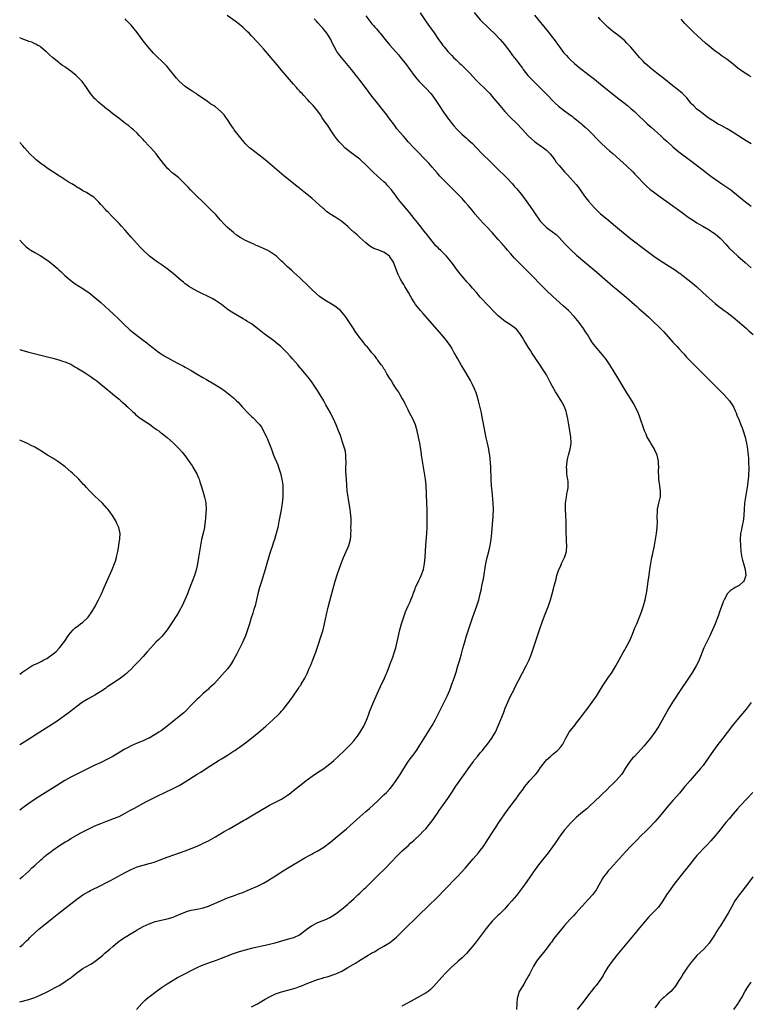
# Model space of a CAD drawing. Units: inches. Extents: x 2613000 to 2616000, y 1473000 to 1476000.
# Drawn here: x 2613000 to 2613242, y 1475073 to 1475400 of the extents above; entities that cross this region are included whole.
import ezdxf

# ---------------------------------------------------------------- set-up
doc = ezdxf.new("R2010")
doc.units = ezdxf.units.IN
doc.header["$MEASUREMENT"] = 0
doc.layers.add('LD26131473_10ft', color=80, linetype='Continuous')

msp = doc.modelspace()

# ---------------------------------------------------------------- linework, layer by layer
at = {"layer": 'LD26131473_10ft'}
for points, elevation in [([(2613151, 1475401.89), (2613153, 1475399.48), (2613153.44, 1475399), (2613155.52, 1475397), (2613156.3, 1475396.3), (2613157.63, 1475395), (2613159.57, 1475393), (2613161, 1475391.34), (2613161.28, 1475391), (2613162.79, 1475389), (2613163.69, 1475387.69), (2613164.29, 1475387), (2613165, 1475386.11), (2613165.79, 1475385), (2613167, 1475383.41), (2613167.27, 1475383), (2613168.86, 1475381), (2613170.75, 1475379), (2613172.78, 1475377), (2613173.88, 1475375.88), (2613174.79, 1475375), (2613177.83, 1475371.83), (2613179, 1475370.82), (2613181, 1475369.26), (2613183, 1475367.81), (2613183.48, 1475367.48), (2613184.12, 1475367), (2613185, 1475366.32), (2613186.62, 1475365), (2613187, 1475364.67), (2613187.86, 1475363.86), (2613189, 1475362.83), (2613193, 1475358.78), (2613194.93, 1475356.93), (2613195.97, 1475355.97), (2613197, 1475355.08), (2613199.34, 1475353), (2613201.57, 1475351), (2613203.65, 1475349), (2613204.3, 1475348.3), (2613205.55, 1475347), (2613207, 1475345.45), (2613207.45, 1475345), (2613208.25, 1475344.25), (2613209.32, 1475343.32), (2613211, 1475342.01), (2613212.76, 1475340.76), (2613215, 1475339.21), (2613217, 1475337.74), (2613219.7, 1475335.7), (2613222.02, 1475334.02), (2613223, 1475333.38), (2613224.46, 1475332.46), (2613225, 1475332.13), (2613225.69, 1475331.69), (2613226.94, 1475331), (2613229, 1475329.74), (2613229.44, 1475329.44), (2613230.15, 1475329), (2613231, 1475328.4), (2613232.7, 1475327), (2613233, 1475326.71), (2613234.62, 1475325), (2613235.74, 1475323.74), (2613237, 1475322.46), (2613238.58, 1475321), (2613241, 1475318.88), (2613243, 1475317.18)], 11010), ([(2613000, 1475073.52), (2613003, 1475074.29), (2613005, 1475074.94), (2613007, 1475075.81), (2613009.37, 1475077), (2613011.75, 1475078.25), (2613013.12, 1475079), (2613015, 1475080.17), (2613016.26, 1475081), (2613016.69, 1475081.31), (2613017.8, 1475082.2), (2613019, 1475083.14), (2613021, 1475084.56), (2613021.72, 1475085), (2613023.81, 1475086.19), (2613025.12, 1475087), (2613027, 1475088.45), (2613027.63, 1475089), (2613028.34, 1475089.66), (2613029, 1475090.18), (2613029.91, 1475091), (2613031, 1475091.9), (2613032.66, 1475093.34), (2613033.81, 1475094.19), (2613035, 1475095.04), (2613037, 1475096.24), (2613038.35, 1475097), (2613039, 1475097.38), (2613041, 1475098.48), (2613043, 1475099.41), (2613045, 1475100.14), (2613046.52, 1475100.52), (2613047, 1475100.66), (2613048.5, 1475101), (2613049, 1475101.1), (2613051, 1475101.68), (2613051.95, 1475102.05), (2613053, 1475102.5), (2613055, 1475103.32), (2613055.47, 1475103.47), (2613057, 1475103.9), (2613059, 1475104.27), (2613061, 1475104.72), (2613062.68, 1475105.32), (2613063, 1475105.43), (2613067, 1475107.21), (2613069, 1475108.01), (2613071, 1475108.74), (2613072.68, 1475109.32), (2613074.15, 1475109.85), (2613075.57, 1475110.43), (2613076.92, 1475111), (2613079, 1475111.96), (2613081, 1475112.96), (2613082.31, 1475113.69), (2613083.56, 1475114.44), (2613085, 1475115.34), (2613087.58, 1475117), (2613089, 1475117.89), (2613094.71, 1475121.29), (2613095.98, 1475122.02), (2613097, 1475122.57), (2613097.72, 1475123), (2613099, 1475123.68), (2613101, 1475124.9), (2613103.36, 1475126.64), (2613106.12, 1475129), (2613108.54, 1475131), (2613110.86, 1475133), (2613111.97, 1475134.03), (2613113.02, 1475134.98), (2613115, 1475136.7), (2613116.26, 1475137.74), (2613117.67, 1475139), (2613119, 1475140.26), (2613119.74, 1475141), (2613121, 1475142.2), (2613121.81, 1475143), (2613123, 1475144.25), (2613123.64, 1475145), (2613125.08, 1475147), (2613126.36, 1475149), (2613127.6, 1475151), (2613128.94, 1475153.06), (2613129.77, 1475154.23), (2613131, 1475155.89), (2613131.79, 1475157), (2613133.12, 1475159), (2613135.39, 1475162.61), (2613137, 1475165.27), (2613137.98, 1475167), (2613139.02, 1475169), (2613139.66, 1475170.34), (2613141.96, 1475175), (2613142.84, 1475177), (2613143.61, 1475179), (2613144.32, 1475181), (2613144.97, 1475183), (2613145.59, 1475185), (2613146.18, 1475187), (2613146.73, 1475189), (2613147.21, 1475190.79), (2613147.83, 1475193), (2613148.42, 1475195), (2613149.04, 1475197), (2613149.74, 1475199), (2613150.47, 1475201), (2613151.84, 1475205), (2613152.48, 1475207), (2613153.02, 1475209), (2613153.39, 1475210.61), (2613153.56, 1475211.56), (2613154.05, 1475213.95), (2613154.88, 1475219), (2613155.3, 1475221), (2613155.8, 1475223), (2613156.03, 1475224.03), (2613156.26, 1475225), (2613156.37, 1475225.63), (2613156.57, 1475227), (2613156.8, 1475229.2), (2613157.25, 1475234.75), (2613157.35, 1475237), (2613157.28, 1475239), (2613156.91, 1475243), (2613156.77, 1475244.77), (2613156.64, 1475247), (2613156.58, 1475248.58), (2613156.52, 1475249.48), (2613156.48, 1475251), (2613156.41, 1475252.41), (2613156.25, 1475253.75), (2613156.13, 1475255), (2613155.99, 1475255.99), (2613155.81, 1475257), (2613155.4, 1475259), (2613155, 1475260.71), (2613154.25, 1475264.25), (2613153.64, 1475267.64), (2613153.36, 1475269), (2613152.44, 1475273), (2613151.89, 1475275), (2613151.66, 1475275.66), (2613151.14, 1475277), (2613150.46, 1475278.46), (2613149.77, 1475279.77), (2613147.89, 1475283), (2613147.53, 1475283.53), (2613146.78, 1475284.78), (2613146.26, 1475285.74), (2613145.5, 1475287), (2613145.3, 1475287.3), (2613145, 1475287.87), (2613144.56, 1475288.56), (2613144.36, 1475289), (2613143.52, 1475290.48), (2613143, 1475291.34), (2613141.83, 1475293), (2613141.47, 1475293.47), (2613140.17, 1475295), (2613133.99, 1475301.99), (2613133.13, 1475303), (2613132.16, 1475304.16), (2613131.53, 1475305), (2613131, 1475305.79), (2613130.23, 1475307), (2613129.78, 1475307.78), (2613129.11, 1475309), (2613127.97, 1475311), (2613127.59, 1475311.59), (2613127, 1475312.6), (2613126.85, 1475312.85), (2613126.55, 1475313.45), (2613125.73, 1475315), (2613125.5, 1475315.5), (2613125, 1475316.91), (2613124.13, 1475319), (2613123.71, 1475319.71), (2613123, 1475320.85), (2613122.93, 1475320.93), (2613122.87, 1475321), (2613121, 1475322.36), (2613119, 1475323.13), (2613117.6, 1475323.6), (2613116.34, 1475324.34), (2613115, 1475325.45), (2613113, 1475327.26), (2613112.06, 1475328.06), (2613111, 1475329.04), (2613109.95, 1475329.95), (2613109, 1475330.86), (2613107, 1475332.55), (2613105, 1475333.88), (2613103.05, 1475335.05), (2613101.9, 1475335.9), (2613101, 1475336.71), (2613100.7, 1475337), (2613098.51, 1475339), (2613097, 1475340.28), (2613095, 1475341.94), (2613093.31, 1475343.31), (2613093, 1475343.57), (2613092.19, 1475344.19), (2613091, 1475345.16), (2613087.75, 1475347.75), (2613082.37, 1475352.37), (2613081, 1475353.47), (2613076.72, 1475356.72), (2613076.39, 1475357), (2613075, 1475358.35), (2613074.42, 1475359), (2613073, 1475360.73), (2613071.26, 1475363), (2613071, 1475363.37), (2613069.88, 1475365), (2613069, 1475366.4), (2613068.6, 1475367), (2613067.9, 1475367.9), (2613066.98, 1475368.98), (2613065, 1475370.56), (2613064.36, 1475371), (2613063.52, 1475371.52), (2613063, 1475371.9), (2613062.34, 1475372.34), (2613059, 1475374.73), (2613058.6, 1475375), (2613057.61, 1475375.61), (2613057, 1475375.97), (2613056.37, 1475376.37), (2613055, 1475377.32), (2613053.04, 1475379.04), (2613052.06, 1475380.06), (2613049.76, 1475383), (2613049, 1475383.95), (2613047.99, 1475385), (2613045, 1475387.85), (2613044.44, 1475388.45), (2613043, 1475390.04), (2613041, 1475392.5), (2613039, 1475395.23), (2613037, 1475397.7), (2613035.37, 1475399.37), (2613035, 1475399.78)], 11060), ([(2613038.8, 1475071), (2613040.58, 1475073), (2613040.79, 1475073.21), (2613041.81, 1475074.19), (2613042.72, 1475075), (2613043, 1475075.22), (2613045.38, 1475077), (2613047, 1475078.15), (2613049, 1475079.5), (2613051, 1475080.72), (2613052.45, 1475081.55), (2613053.74, 1475082.26), (2613055.04, 1475082.96), (2613057, 1475083.97), (2613059, 1475084.92), (2613060.44, 1475085.56), (2613063.35, 1475086.65), (2613064.37, 1475087), (2613065.36, 1475087.36), (2613067, 1475088.01), (2613069, 1475088.83), (2613071, 1475089.61), (2613073, 1475090.25), (2613075, 1475090.79), (2613077.4, 1475091.4), (2613079, 1475091.78), (2613080.05, 1475092.05), (2613081, 1475092.22), (2613082.6, 1475092.6), (2613083, 1475092.65), (2613084.88, 1475093.12), (2613089, 1475094.27), (2613091.09, 1475094.91), (2613093, 1475095.8), (2613095, 1475097.28), (2613095.93, 1475098.07), (2613097.13, 1475098.87), (2613099, 1475099.83), (2613101.96, 1475101), (2613103, 1475101.49), (2613103.97, 1475102.03), (2613105.17, 1475102.83), (2613107, 1475104.3), (2613109, 1475105.97), (2613109.54, 1475106.46), (2613111, 1475107.72), (2613112.34, 1475109), (2613113, 1475109.6), (2613114.45, 1475111), (2613115, 1475111.51), (2613116.51, 1475113), (2613117.78, 1475114.22), (2613118.54, 1475115), (2613121.82, 1475118.18), (2613123, 1475119.39), (2613125.73, 1475122.27), (2613127, 1475123.54), (2613128.58, 1475125), (2613129, 1475125.36), (2613129.85, 1475126.15), (2613131, 1475127.15), (2613133, 1475129.04), (2613133.97, 1475130.03), (2613134.97, 1475131), (2613136.59, 1475133), (2613137, 1475133.6), (2613137.59, 1475134.41), (2613139, 1475136.52), (2613139.34, 1475137), (2613140.07, 1475137.93), (2613140.81, 1475139), (2613142.26, 1475141), (2613143.34, 1475142.66), (2613143.55, 1475143), (2613144.9, 1475145.1), (2613148.26, 1475149.74), (2613149, 1475150.84), (2613150.71, 1475153.29), (2613151, 1475153.69), (2613152.03, 1475155), (2613153, 1475156.19), (2613153.73, 1475157), (2613154.31, 1475157.69), (2613155.39, 1475159), (2613156.83, 1475161), (2613157.65, 1475162.35), (2613158.02, 1475163), (2613159, 1475165.12), (2613160.68, 1475169.32), (2613161.3, 1475171), (2613162.13, 1475173), (2613163.05, 1475174.95), (2613164.11, 1475177), (2613164.4, 1475177.6), (2613168.26, 1475185), (2613169.21, 1475187), (2613170.03, 1475189), (2613170.72, 1475191), (2613171.98, 1475195), (2613172.64, 1475197), (2613173.58, 1475199.58), (2613174.38, 1475201.62), (2613175, 1475203.35), (2613175.62, 1475205), (2613176.32, 1475207), (2613176.92, 1475209), (2613177.36, 1475210.64), (2613177.59, 1475211.59), (2613177.95, 1475213), (2613178.2, 1475213.8), (2613178.46, 1475215), (2613179.06, 1475217), (2613179.73, 1475218.27), (2613179.99, 1475219), (2613180.95, 1475221), (2613181.61, 1475223), (2613181.79, 1475225), (2613181.7, 1475226.3), (2613181.66, 1475227.66), (2613181.55, 1475229), (2613181.53, 1475231), (2613181.54, 1475233), (2613181.45, 1475235), (2613181.32, 1475237), (2613181.33, 1475239), (2613181.62, 1475241), (2613181.81, 1475242.19), (2613182.03, 1475243), (2613182.19, 1475244.19), (2613182.23, 1475245), (2613182.15, 1475246.15), (2613182.08, 1475247), (2613181.92, 1475247.92), (2613181.81, 1475249), (2613181.78, 1475250.22), (2613181.7, 1475251), (2613181.75, 1475251.75), (2613181.86, 1475253), (2613182.13, 1475254.13), (2613182.31, 1475255), (2613182.9, 1475257), (2613183.19, 1475258.81), (2613183.21, 1475259), (2613183.19, 1475259.19), (2613183.09, 1475261), (2613182.53, 1475264.53), (2613182.47, 1475265), (2613182.12, 1475267), (2613181.65, 1475269), (2613181.49, 1475269.49), (2613180.94, 1475271), (2613180.28, 1475272.28), (2613179.89, 1475273), (2613178.66, 1475275), (2613178, 1475276), (2613177, 1475277.72), (2613176.31, 1475279), (2613175.87, 1475279.87), (2613175.33, 1475281), (2613175, 1475281.59), (2613174.16, 1475283), (2613173.67, 1475283.67), (2613172.85, 1475284.85), (2613171.43, 1475287), (2613171, 1475287.67), (2613170.18, 1475289), (2613169.69, 1475289.69), (2613168.86, 1475291), (2613168.11, 1475292.11), (2613167.62, 1475293), (2613167, 1475294.08), (2613166.41, 1475295), (2613165.8, 1475295.8), (2613165, 1475296.79), (2613164.76, 1475297), (2613163, 1475298.26), (2613161.87, 1475299), (2613161.33, 1475299.33), (2613160.2, 1475300.2), (2613159, 1475301.24), (2613157.23, 1475303), (2613156.13, 1475304.13), (2613155.27, 1475305), (2613153.42, 1475307), (2613153, 1475307.47), (2613151.72, 1475309), (2613150.46, 1475310.46), (2613149.52, 1475311.52), (2613148.56, 1475312.56), (2613147, 1475314.35), (2613145.82, 1475315.82), (2613143.44, 1475319), (2613142.34, 1475320.34), (2613141.77, 1475321), (2613141, 1475321.84), (2613139.77, 1475323), (2613139.38, 1475323.38), (2613139, 1475323.8), (2613138.39, 1475324.39), (2613137.85, 1475325), (2613137, 1475326.03), (2613136.25, 1475327), (2613135, 1475328.57), (2613134.82, 1475328.82), (2613132.16, 1475332.16), (2613131, 1475333.56), (2613129.48, 1475335.48), (2613127, 1475338.47), (2613125.87, 1475339.87), (2613125.03, 1475341), (2613123.49, 1475343), (2613122.34, 1475344.34), (2613121.71, 1475345), (2613121, 1475345.69), (2613119, 1475347.5), (2613117.31, 1475349), (2613115.31, 1475351), (2613115, 1475351.33), (2613113.22, 1475353), (2613113, 1475353.19), (2613109.67, 1475355.67), (2613109, 1475356.18), (2613108.06, 1475357), (2613107, 1475358.05), (2613106.1, 1475359), (2613105.61, 1475359.61), (2613104.58, 1475361), (2613103.3, 1475363), (2613102.35, 1475364.35), (2613101.92, 1475365), (2613101.53, 1475365.53), (2613100.5, 1475367), (2613099.89, 1475367.89), (2613099, 1475369.13), (2613097.45, 1475371), (2613097, 1475371.5), (2613096.27, 1475372.27), (2613095.65, 1475373), (2613094.34, 1475374.34), (2613093.79, 1475375), (2613093.4, 1475375.4), (2613093, 1475375.87), (2613092.45, 1475376.45), (2613092, 1475377), (2613091, 1475378.16), (2613089.66, 1475379.66), (2613087, 1475382.79), (2613085.96, 1475383.96), (2613085, 1475385.18), (2613083.43, 1475387), (2613083, 1475387.54), (2613082.31, 1475388.31), (2613081, 1475389.87), (2613079, 1475392.07), (2613077, 1475394.2), (2613076.22, 1475395), (2613075.61, 1475395.61), (2613074.58, 1475396.58), (2613074.11, 1475397), (2613073, 1475397.91), (2613071.57, 1475399), (2613068.93, 1475400.93)], 11050), ([(2613077, 1475071.82), (2613079, 1475072.83), (2613081.6, 1475074.4), (2613083, 1475075.22), (2613085, 1475076.15), (2613087, 1475076.88), (2613087.42, 1475077), (2613090.28, 1475077.72), (2613091.81, 1475078.19), (2613093, 1475078.62), (2613093.93, 1475079), (2613095, 1475079.39), (2613095.68, 1475079.68), (2613098.98, 1475080.98), (2613100.59, 1475081.41), (2613101, 1475081.61), (2613102.14, 1475081.86), (2613105, 1475082.83), (2613107, 1475083.75), (2613109, 1475084.87), (2613111.6, 1475086.4), (2613112.5, 1475087), (2613115.76, 1475089), (2613116.55, 1475089.45), (2613117, 1475089.74), (2613117.83, 1475090.17), (2613119, 1475090.88), (2613121, 1475092.01), (2613122.64, 1475093), (2613122.85, 1475093.15), (2613124, 1475094), (2613125.13, 1475095), (2613127, 1475096.8), (2613133, 1475102.69), (2613135.4, 1475105), (2613139, 1475108.54), (2613141, 1475110.54), (2613145.31, 1475115), (2613147, 1475116.79), (2613148.05, 1475117.95), (2613150.68, 1475121), (2613152.38, 1475123), (2613153, 1475123.77), (2613153.94, 1475125), (2613154.39, 1475125.6), (2613155, 1475126.5), (2613156.75, 1475129.25), (2613157.83, 1475131), (2613159.14, 1475133), (2613161.99, 1475137), (2613162.4, 1475137.6), (2613163.25, 1475138.75), (2613164.77, 1475140.77), (2613166.42, 1475143), (2613167, 1475143.83), (2613167.8, 1475145), (2613168.38, 1475145.62), (2613169, 1475146.44), (2613169.26, 1475146.74), (2613169.44, 1475147), (2613171, 1475148.62), (2613171.31, 1475149), (2613172.14, 1475149.86), (2613173, 1475151.27), (2613174.36, 1475153), (2613175, 1475153.84), (2613176.3, 1475155), (2613177, 1475155.65), (2613178.7, 1475157), (2613178.85, 1475157.14), (2613179.8, 1475158.2), (2613180.38, 1475159), (2613181, 1475160.14), (2613181.44, 1475161), (2613181.98, 1475162.02), (2613182.59, 1475163), (2613183, 1475163.57), (2613184.48, 1475165.52), (2613185, 1475166.13), (2613187, 1475168.64), (2613187.99, 1475170.01), (2613188.74, 1475171), (2613190.2, 1475173), (2613191.57, 1475175), (2613193.65, 1475178.35), (2613195.42, 1475181), (2613196.79, 1475183), (2613198.02, 1475185), (2613199.16, 1475187), (2613200.52, 1475189.48), (2613201, 1475190.31), (2613201.38, 1475191), (2613202.44, 1475193), (2613203, 1475194.23), (2613203.57, 1475195.57), (2613204.38, 1475197.62), (2613205.01, 1475199), (2613205.84, 1475201), (2613206.61, 1475203), (2613207.27, 1475205), (2613207.78, 1475207), (2613208.29, 1475209.71), (2613208.81, 1475213), (2613209.1, 1475215.1), (2613209.34, 1475217), (2613209.65, 1475219), (2613210.05, 1475221), (2613210.22, 1475221.78), (2613210.86, 1475225), (2613211.25, 1475227), (2613211.6, 1475229), (2613211.82, 1475231), (2613211.87, 1475233), (2613211.82, 1475234.18), (2613211.81, 1475235), (2613211.87, 1475235.87), (2613211.91, 1475237), (2613212.37, 1475239), (2613212.81, 1475240.81), (2613212.87, 1475241), (2613212.88, 1475241.12), (2613212.92, 1475243), (2613212.66, 1475244.66), (2613212.62, 1475245), (2613212.52, 1475245.48), (2613212.29, 1475247), (2613212.29, 1475248.29), (2613212.18, 1475249), (2613212.2, 1475249.8), (2613212.31, 1475251), (2613212.23, 1475252.23), (2613212.23, 1475253), (2613212.01, 1475253.99), (2613211.72, 1475255), (2613211, 1475256.68), (2613210.85, 1475257), (2613209.65, 1475259), (2613209.42, 1475259.42), (2613208.65, 1475260.65), (2613208.47, 1475261), (2613208.08, 1475261.92), (2613207.6, 1475263), (2613205.91, 1475267.91), (2613205.33, 1475269.33), (2613204.51, 1475271), (2613203.97, 1475271.97), (2613202.09, 1475275), (2613201.68, 1475275.68), (2613201, 1475276.72), (2613199.7, 1475279), (2613199, 1475280.13), (2613198.7, 1475280.7), (2613197.2, 1475283.2), (2613196.06, 1475285), (2613194.68, 1475287), (2613193.03, 1475289), (2613191.14, 1475291.14), (2613190.31, 1475292.31), (2613189.49, 1475293.49), (2613188.6, 1475295), (2613187.94, 1475295.94), (2613187.29, 1475297), (2613185.81, 1475299), (2613184.15, 1475301), (2613182.26, 1475303), (2613180.58, 1475304.58), (2613177, 1475307.81), (2613175, 1475309.68), (2613173, 1475311.65), (2613172.33, 1475312.33), (2613171, 1475313.69), (2613168.4, 1475316.4), (2613166.39, 1475318.39), (2613165.76, 1475319), (2613164.4, 1475320.4), (2613163, 1475321.94), (2613162.07, 1475323), (2613161.56, 1475323.56), (2613161, 1475324.25), (2613160.64, 1475324.64), (2613160.37, 1475325), (2613159, 1475326.6), (2613157, 1475328.85), (2613154.98, 1475331), (2613154, 1475332), (2613153, 1475333.04), (2613151.31, 1475335), (2613150.27, 1475336.27), (2613149, 1475337.86), (2613148.03, 1475339), (2613147, 1475340.15), (2613146.2, 1475341), (2613142.14, 1475345), (2613141, 1475346.15), (2613139.61, 1475347.61), (2613138.66, 1475348.66), (2613137, 1475350.6), (2613135.88, 1475351.88), (2613134.83, 1475353), (2613131.95, 1475355.95), (2613130.9, 1475357), (2613129.1, 1475359), (2613128.14, 1475360.14), (2613127.36, 1475361), (2613125.34, 1475363.34), (2613124.48, 1475364.48), (2613122.66, 1475367), (2613121.95, 1475367.95), (2613121, 1475369.15), (2613118.37, 1475372.37), (2613117, 1475374.13), (2613114.83, 1475377), (2613113, 1475379.46), (2613112.33, 1475380.33), (2613111.82, 1475381), (2613110.22, 1475383), (2613108.53, 1475385), (2613106.86, 1475387), (2613106.07, 1475388.07), (2613105.41, 1475389), (2613103.85, 1475391.85), (2613103.31, 1475393), (2613103, 1475393.53), (2613102.01, 1475395), (2613101.55, 1475395.55), (2613101, 1475396.31), (2613100.67, 1475396.67), (2613100.39, 1475397), (2613099, 1475398.52), (2613098.58, 1475399), (2613097.78, 1475399.78)], 11040), ([(2613115, 1475400.85), (2613116.34, 1475399), (2613117, 1475398.18), (2613117.56, 1475397.56), (2613118.02, 1475397), (2613118.49, 1475396.49), (2613119.41, 1475395.41), (2613119.73, 1475395), (2613121.36, 1475393), (2613123, 1475391.07), (2613125.84, 1475387.84), (2613126.56, 1475387), (2613127, 1475386.46), (2613128.17, 1475385), (2613131, 1475381.03), (2613131.88, 1475379.88), (2613132.72, 1475379), (2613135, 1475376.72), (2613136.56, 1475375), (2613137, 1475374.43), (2613138.05, 1475373), (2613139.32, 1475371), (2613140.79, 1475368.79), (2613142.49, 1475366.49), (2613143, 1475365.82), (2613143.68, 1475365), (2613144.25, 1475364.25), (2613145.21, 1475363.21), (2613147, 1475361.46), (2613148.3, 1475360.3), (2613149, 1475359.7), (2613150.39, 1475358.39), (2613151.75, 1475357), (2613153.69, 1475355), (2613156.37, 1475352.37), (2613158.36, 1475350.36), (2613161.85, 1475347), (2613163.66, 1475345), (2613164.27, 1475344.27), (2613165, 1475343.44), (2613166.12, 1475342.12), (2613167, 1475341.03), (2613167.87, 1475339.87), (2613169, 1475338.26), (2613170.38, 1475336.38), (2613171, 1475335.4), (2613172.66, 1475333), (2613173, 1475332.56), (2613173.76, 1475331.76), (2613174.51, 1475331), (2613175, 1475330.6), (2613177, 1475329.14), (2613178.2, 1475328.2), (2613179.23, 1475327.23), (2613181.14, 1475325.14), (2613183, 1475323.2), (2613185, 1475321.38), (2613187.76, 1475319), (2613191.69, 1475315.69), (2613197.07, 1475311.07), (2613198.16, 1475310.16), (2613201.46, 1475307.46), (2613204.23, 1475305), (2613205, 1475304.29), (2613205.71, 1475303.71), (2613208.88, 1475300.87), (2613209.92, 1475299.92), (2613212.96, 1475296.96), (2613213.96, 1475295.96), (2613217, 1475292.54), (2613218.45, 1475291), (2613219, 1475290.36), (2613220.27, 1475289), (2613220.61, 1475288.61), (2613221.56, 1475287.56), (2613222.52, 1475286.52), (2613225.5, 1475283.5), (2613227, 1475282.02), (2613228.5, 1475280.5), (2613229, 1475280.02), (2613229.5, 1475279.5), (2613230.03, 1475279), (2613230.5, 1475278.5), (2613232.04, 1475277), (2613232.51, 1475276.51), (2613233.51, 1475275.51), (2613234.06, 1475275), (2613235.84, 1475273), (2613237.08, 1475271), (2613237.64, 1475269.64), (2613237.96, 1475269), (2613238.27, 1475268.27), (2613239, 1475266.62), (2613239.59, 1475265), (2613240, 1475264), (2613240.32, 1475263), (2613240.99, 1475260.99), (2613241.48, 1475259), (2613241.79, 1475257), (2613241.88, 1475255.88), (2613241.99, 1475255), (2613242.09, 1475253.91), (2613242.14, 1475253), (2613242.14, 1475252.14), (2613242.21, 1475251), (2613242.19, 1475249.81), (2613242.15, 1475249), (2613242.07, 1475248.07), (2613242, 1475247), (2613241.77, 1475245), (2613241.44, 1475243), (2613241.06, 1475241), (2613240.76, 1475239), (2613240.62, 1475237), (2613240.54, 1475235), (2613240.29, 1475233), (2613240.08, 1475232.08), (2613239.87, 1475231), (2613239.75, 1475230.25), (2613239.5, 1475229), (2613239.39, 1475227), (2613239.46, 1475225), (2613239.59, 1475223), (2613239.71, 1475222.29), (2613239.88, 1475221), (2613240.11, 1475220.1), (2613240.42, 1475219), (2613241.03, 1475217), (2613241.22, 1475215), (2613241, 1475214.33), (2613240.64, 1475213.36), (2613240.46, 1475213), (2613239, 1475211.77), (2613237.72, 1475211), (2613237.24, 1475210.76), (2613237, 1475210.58), (2613236.01, 1475209.99), (2613235.07, 1475209), (2613235, 1475208.89), (2613234, 1475207), (2613233.71, 1475206.29), (2613233, 1475204.39), (2613232.5, 1475203), (2613232.12, 1475201.88), (2613231, 1475199), (2613230.17, 1475197), (2613229.23, 1475195), (2613228.5, 1475193.5), (2613227.32, 1475191), (2613226.11, 1475188.11), (2613225.47, 1475186.53), (2613224.71, 1475185), (2613223.51, 1475183), (2613222.2, 1475181), (2613219, 1475176.22), (2613217.72, 1475174.28), (2613216.9, 1475173), (2613215.69, 1475171), (2613213.46, 1475167), (2613212.27, 1475165), (2613210.96, 1475163), (2613209.51, 1475161), (2613209, 1475160.33), (2613207.93, 1475159), (2613207.5, 1475158.5), (2613204.2, 1475155), (2613203.63, 1475154.37), (2613202.71, 1475153.29), (2613202.5, 1475153), (2613201.15, 1475151), (2613200.33, 1475149.67), (2613199.89, 1475149), (2613199, 1475147.97), (2613198.12, 1475147), (2613197, 1475145.89), (2613196.07, 1475145), (2613195, 1475143.89), (2613193.54, 1475142.46), (2613193, 1475141.88), (2613191, 1475139.98), (2613189.43, 1475138.57), (2613188.36, 1475137.64), (2613187, 1475136.5), (2613185, 1475134.77), (2613183, 1475132.85), (2613181.35, 1475131), (2613181, 1475130.58), (2613179.82, 1475129), (2613179, 1475127.86), (2613177.84, 1475126.16), (2613177.02, 1475125), (2613175.54, 1475123), (2613172.38, 1475119), (2613170.89, 1475117), (2613168.49, 1475113.51), (2613167, 1475111.48), (2613165, 1475108.87), (2613163.45, 1475107), (2613162.31, 1475105.69), (2613161, 1475104.33), (2613159.35, 1475102.65), (2613159, 1475102.33), (2613157, 1475100.27), (2613155.89, 1475099), (2613155, 1475097.88), (2613154.32, 1475097), (2613153, 1475095.2), (2613151.31, 1475093), (2613149.63, 1475091), (2613148.39, 1475089.61), (2613147, 1475088.17), (2613145.71, 1475087), (2613145.35, 1475086.65), (2613143.49, 1475085), (2613143, 1475084.54), (2613141.44, 1475083), (2613140.27, 1475081.73), (2613137.43, 1475078.57), (2613137, 1475078.13), (2613136.42, 1475077.58), (2613135.7, 1475077), (2613135, 1475076.46), (2613133, 1475075.35), (2613131, 1475074.33), (2613128.88, 1475073.12), (2613127, 1475072.09)], 11030), ([(2613133, 1475401.76), (2613135, 1475398.86), (2613137, 1475396.07), (2613137.47, 1475395.47), (2613139.18, 1475393), (2613139.96, 1475391.96), (2613140.61, 1475391), (2613141, 1475390.5), (2613142.27, 1475389), (2613143, 1475388.17), (2613143.59, 1475387.59), (2613144.15, 1475387), (2613145, 1475386.15), (2613146.24, 1475385), (2613146.65, 1475384.65), (2613147, 1475384.28), (2613147.68, 1475383.68), (2613148.32, 1475383), (2613149.64, 1475381.63), (2613151.55, 1475379.55), (2613153, 1475378.14), (2613154.23, 1475377), (2613154.61, 1475376.61), (2613155, 1475376.25), (2613155.59, 1475375.59), (2613156.18, 1475375), (2613157, 1475374.02), (2613157.45, 1475373.45), (2613159.45, 1475371), (2613161.18, 1475369), (2613163.04, 1475367.04), (2613165, 1475365.16), (2613167, 1475363.12), (2613168.97, 1475361), (2613169.97, 1475359.97), (2613171.05, 1475359.05), (2613173.4, 1475357.4), (2613174.01, 1475357), (2613175, 1475356.2), (2613176.18, 1475355), (2613177, 1475353.96), (2613177.74, 1475353), (2613178.27, 1475352.27), (2613179.18, 1475351.18), (2613181.04, 1475349.04), (2613181.99, 1475347.99), (2613182.92, 1475347), (2613184.84, 1475344.84), (2613185.71, 1475343.71), (2613186.19, 1475343), (2613187.61, 1475341), (2613189, 1475339.29), (2613191, 1475337.05), (2613192.02, 1475336.02), (2613193, 1475335.1), (2613195, 1475333.38), (2613197.9, 1475331), (2613201.77, 1475327.77), (2613203, 1475326.8), (2613208.02, 1475323), (2613210.7, 1475321), (2613212.06, 1475320.06), (2613213.65, 1475319), (2613216.94, 1475316.95), (2613218.16, 1475316.16), (2613219, 1475315.55), (2613219.34, 1475315.34), (2613219.83, 1475315), (2613221, 1475314.1), (2613223, 1475312.54), (2613225, 1475310.84), (2613226.99, 1475309), (2613228.01, 1475308.01), (2613229, 1475307.08), (2613231, 1475305.34), (2613232.29, 1475304.29), (2613233, 1475303.77), (2613234, 1475303), (2613235, 1475302.3), (2613237, 1475300.77), (2613239.15, 1475299), (2613241.48, 1475297), (2613242.27, 1475296.27), (2613243.71, 1475295)], 11020), ([(2613171, 1475401), (2613175.52, 1475395.52), (2613177, 1475393.66), (2613177.51, 1475393), (2613178.14, 1475392.14), (2613179, 1475390.94), (2613180.67, 1475388.67), (2613181.6, 1475387.6), (2613182.16, 1475387), (2613183, 1475386.17), (2613184.34, 1475385), (2613185.79, 1475383.79), (2613189.15, 1475381.15), (2613191, 1475379.74), (2613193, 1475378.16), (2613198.05, 1475374.05), (2613201.89, 1475371), (2613203, 1475370.06), (2613204.24, 1475369), (2613204.63, 1475368.63), (2613208.48, 1475365), (2613209.8, 1475363.8), (2613213, 1475360.96), (2613214.02, 1475360.02), (2613215, 1475359.17), (2613217, 1475357.36), (2613218.26, 1475356.26), (2613219, 1475355.67), (2613219.37, 1475355.37), (2613222.84, 1475352.84), (2613227, 1475349.59), (2613229.59, 1475347.59), (2613231, 1475346.56), (2613233.29, 1475345), (2613235.53, 1475343.53), (2613236.25, 1475343), (2613238.82, 1475341), (2613239.98, 1475339.98), (2613241.09, 1475339.09), (2613243, 1475337.59)], 11000), ([(2613243, 1475358.28), (2613241.35, 1475359.35), (2613240.12, 1475360.12), (2613237, 1475362.07), (2613235, 1475363.26), (2613233, 1475364.39), (2613231.84, 1475365), (2613231, 1475365.51), (2613230.1, 1475366.1), (2613229, 1475366.78), (2613228.67, 1475367), (2613227.72, 1475367.72), (2613227, 1475368.24), (2613226.58, 1475368.58), (2613226.01, 1475369), (2613225, 1475369.84), (2613223.85, 1475371), (2613223.42, 1475371.41), (2613223, 1475371.87), (2613222.11, 1475373), (2613221.58, 1475373.58), (2613220.17, 1475375), (2613219.57, 1475375.57), (2613219, 1475375.99), (2613218.45, 1475376.45), (2613217, 1475377.59), (2613213.99, 1475379.99), (2613212.65, 1475381), (2613210.08, 1475383), (2613208.43, 1475384.43), (2613207.8, 1475385), (2613207, 1475385.84), (2613205.94, 1475387), (2613205.5, 1475387.5), (2613204.25, 1475389), (2613203, 1475390.43), (2613202.47, 1475391), (2613201.74, 1475391.74), (2613201, 1475392.48), (2613199, 1475394.16), (2613197.39, 1475395.39), (2613196.27, 1475396.27), (2613195.39, 1475397), (2613195, 1475397.37), (2613193.4, 1475399), (2613193, 1475399.46), (2613192.31, 1475400.31)], 10990), ([(2613243, 1475380.54), (2613242.22, 1475381), (2613241, 1475381.78), (2613239.17, 1475383), (2613237.95, 1475383.95), (2613237, 1475384.78), (2613235, 1475386.34), (2613234.05, 1475387), (2613233, 1475387.68), (2613232.25, 1475388.25), (2613231, 1475389.13), (2613229, 1475390.74), (2613227.78, 1475391.78), (2613226.46, 1475393), (2613223.64, 1475395.64), (2613222.61, 1475396.61), (2613221.6, 1475397.6), (2613221, 1475398.24), (2613219.7, 1475399.7)], 10980), ([(2613000, 1475091.78), (2613001, 1475092.52), (2613001.5, 1475093), (2613002.23, 1475093.77), (2613003, 1475094.47), (2613003.25, 1475094.75), (2613005, 1475096.47), (2613006.33, 1475097.67), (2613007.46, 1475098.54), (2613009, 1475099.71), (2613010.84, 1475101.16), (2613013, 1475102.96), (2613015, 1475104.53), (2613017, 1475106.01), (2613019, 1475107.55), (2613021, 1475109.02), (2613023, 1475110.17), (2613023.54, 1475110.46), (2613027, 1475112.17), (2613028.61, 1475113), (2613030.17, 1475113.83), (2613035, 1475116.43), (2613037, 1475117.46), (2613039, 1475118.29), (2613041, 1475118.87), (2613043, 1475119.39), (2613043.59, 1475119.59), (2613045, 1475120.03), (2613046.7, 1475120.7), (2613049, 1475121.57), (2613051.56, 1475122.44), (2613055, 1475123.67), (2613057, 1475124.44), (2613058.38, 1475125), (2613060.22, 1475125.78), (2613061, 1475126.15), (2613062.69, 1475127), (2613065, 1475128.33), (2613067.95, 1475130.05), (2613069.63, 1475131), (2613074.32, 1475133.68), (2613075, 1475134.06), (2613077, 1475135.24), (2613080.58, 1475137.42), (2613081.85, 1475138.15), (2613083, 1475138.77), (2613085, 1475139.79), (2613087, 1475140.85), (2613088.34, 1475141.66), (2613089, 1475142.16), (2613089.5, 1475142.5), (2613091, 1475143.65), (2613093.98, 1475146.02), (2613095.15, 1475147), (2613097.94, 1475149), (2613099.81, 1475150.19), (2613101, 1475151), (2613103, 1475152.48), (2613104.36, 1475153.64), (2613105.77, 1475155), (2613107.89, 1475157), (2613109, 1475158), (2613109.97, 1475159), (2613111, 1475160.15), (2613111.7, 1475161), (2613112.25, 1475161.75), (2613113.11, 1475163), (2613114.28, 1475165), (2613115.18, 1475167), (2613115.97, 1475169), (2613116.24, 1475169.76), (2613117.58, 1475173), (2613118.44, 1475175), (2613119.33, 1475177), (2613119.85, 1475178.15), (2613121.19, 1475181), (2613121.73, 1475182.27), (2613122.06, 1475183), (2613122.87, 1475185), (2613123.43, 1475186.57), (2613123.6, 1475187), (2613123.94, 1475187.94), (2613124.3, 1475189), (2613124.93, 1475191), (2613125.42, 1475193), (2613126.26, 1475197), (2613126.81, 1475199), (2613127.46, 1475201), (2613128.18, 1475203), (2613129.05, 1475205), (2613129.69, 1475206.31), (2613129.94, 1475207), (2613130.55, 1475208.55), (2613130.75, 1475209), (2613131.38, 1475210.62), (2613131.51, 1475211), (2613132.58, 1475213.42), (2613133, 1475214.25), (2613133.42, 1475215), (2613134.17, 1475217), (2613134.52, 1475219), (2613134.7, 1475221), (2613134.93, 1475225.07), (2613135.23, 1475229), (2613135.31, 1475231), (2613135.36, 1475234.64), (2613135.32, 1475237), (2613135.26, 1475239), (2613135, 1475245), (2613134.84, 1475247), (2613134.52, 1475249), (2613134.11, 1475251), (2613133.76, 1475253), (2613133.48, 1475255), (2613133.43, 1475255.43), (2613133, 1475258.35), (2613132.9, 1475259), (2613132.54, 1475261), (2613132.09, 1475263), (2613131.84, 1475263.84), (2613131.46, 1475265), (2613131, 1475266.08), (2613130.58, 1475267), (2613130.06, 1475268.06), (2613129.54, 1475269), (2613129, 1475270.06), (2613128.05, 1475272.05), (2613127.56, 1475273), (2613127, 1475274.01), (2613126.44, 1475275), (2613125.9, 1475275.9), (2613125, 1475277.25), (2613123.9, 1475279), (2613123.58, 1475279.58), (2613123, 1475280.43), (2613122.79, 1475280.79), (2613122.02, 1475281.98), (2613121.26, 1475283.26), (2613121, 1475283.62), (2613120.49, 1475284.49), (2613120.09, 1475285), (2613119, 1475286.46), (2613118.78, 1475286.78), (2613118.59, 1475287), (2613117.93, 1475287.93), (2613117, 1475288.98), (2613115.38, 1475291), (2613115.21, 1475291.21), (2613115, 1475291.42), (2613114.31, 1475292.31), (2613113.72, 1475293), (2613113, 1475293.88), (2613112.18, 1475295), (2613111.72, 1475295.72), (2613110.85, 1475297), (2613109.6, 1475299), (2613108.24, 1475301), (2613107, 1475302.48), (2613106.52, 1475303), (2613105.7, 1475303.7), (2613105, 1475304.22), (2613103.77, 1475305), (2613101.87, 1475306.13), (2613101, 1475306.62), (2613099.61, 1475307.61), (2613098.55, 1475308.55), (2613097, 1475310.02), (2613096.03, 1475311), (2613093, 1475313.93), (2613091, 1475315.75), (2613090.33, 1475316.33), (2613089, 1475317.51), (2613087.39, 1475319), (2613087, 1475319.41), (2613085.35, 1475321), (2613085, 1475321.3), (2613083, 1475322.58), (2613082.16, 1475323), (2613081, 1475323.54), (2613079.98, 1475323.98), (2613079, 1475324.44), (2613078.6, 1475324.6), (2613077.77, 1475325), (2613075, 1475326.26), (2613073.24, 1475327.24), (2613072.05, 1475328.05), (2613071, 1475328.89), (2613069, 1475330.6), (2613067.78, 1475331.78), (2613066.82, 1475332.82), (2613066.68, 1475333), (2613065, 1475334.94), (2613063.95, 1475335.95), (2613063, 1475336.92), (2613056.79, 1475343), (2613055.95, 1475343.95), (2613055, 1475344.94), (2613053, 1475346.87), (2613052.83, 1475347), (2613051.86, 1475347.86), (2613051, 1475348.45), (2613050.71, 1475348.72), (2613050.35, 1475349), (2613049.68, 1475349.68), (2613049, 1475350.28), (2613048.4, 1475351), (2613047.82, 1475351.82), (2613047, 1475352.78), (2613046.92, 1475352.92), (2613045.33, 1475355), (2613043.52, 1475357), (2613043, 1475357.53), (2613041.33, 1475359.33), (2613041, 1475359.72), (2613039.84, 1475361), (2613039, 1475361.88), (2613037.77, 1475363), (2613037.35, 1475363.35), (2613036.26, 1475364.26), (2613035.25, 1475365), (2613033, 1475366.71), (2613031.73, 1475367.73), (2613031, 1475368.26), (2613029.47, 1475369.47), (2613029, 1475369.82), (2613027.54, 1475371), (2613026.17, 1475372.17), (2613025.26, 1475373), (2613025, 1475373.28), (2613023.55, 1475375), (2613022.25, 1475377), (2613020.77, 1475379), (2613019.9, 1475379.9), (2613019, 1475380.78), (2613018.76, 1475381), (2613017, 1475382.42), (2613015.49, 1475383.49), (2613015, 1475383.89), (2613014.28, 1475384.28), (2613013.34, 1475385), (2613013, 1475385.3), (2613010.9, 1475387), (2613009.89, 1475387.89), (2613008.88, 1475388.88), (2613008.71, 1475389), (2613007, 1475390.41), (2613006.69, 1475390.69), (2613006.03, 1475391), (2613005.39, 1475391.39), (2613005, 1475391.5), (2613004.07, 1475392.07), (2613003, 1475392.31), (2613002.56, 1475392.56), (2613001, 1475393.05), (2613000, 1475393.49)], 11070), ([(2613000, 1475114.31), (2613000.81, 1475115), (2613001, 1475115.14), (2613003, 1475116.93), (2613004.05, 1475117.95), (2613005, 1475118.78), (2613007, 1475120.61), (2613007.47, 1475121), (2613008.29, 1475121.71), (2613009.39, 1475122.61), (2613009.92, 1475123), (2613011, 1475123.86), (2613012.85, 1475125.15), (2613015.3, 1475126.7), (2613015.84, 1475127), (2613017, 1475127.72), (2613020.34, 1475129.66), (2613021, 1475129.97), (2613021.67, 1475130.33), (2613025, 1475131.89), (2613027, 1475132.77), (2613028.58, 1475133.42), (2613031.51, 1475134.49), (2613033, 1475135.08), (2613035, 1475136.1), (2613036.63, 1475137), (2613038.14, 1475137.86), (2613041.87, 1475139.87), (2613043, 1475140.46), (2613045.94, 1475141.94), (2613048.19, 1475143), (2613051, 1475144.29), (2613053, 1475145.33), (2613055, 1475146.54), (2613059, 1475149.06), (2613060.2, 1475149.8), (2613061.97, 1475151), (2613065, 1475152.98), (2613066.27, 1475153.73), (2613067, 1475154.19), (2613069, 1475155.41), (2613071, 1475156.68), (2613071.47, 1475157), (2613072.36, 1475157.64), (2613073, 1475158.07), (2613075, 1475159.52), (2613077, 1475161.06), (2613079.43, 1475163), (2613081.76, 1475165), (2613083, 1475166.14), (2613083.98, 1475167), (2613086.08, 1475169), (2613086.53, 1475169.47), (2613087, 1475170.02), (2613087.48, 1475170.52), (2613087.87, 1475171), (2613090.11, 1475173.89), (2613090.84, 1475175), (2613092.56, 1475177.44), (2613093, 1475178.14), (2613093.36, 1475178.64), (2613093.56, 1475179), (2613094.7, 1475181), (2613095.47, 1475182.53), (2613096.2, 1475184.2), (2613096.7, 1475185.3), (2613097.4, 1475187), (2613098.37, 1475189.63), (2613099, 1475191.54), (2613100.18, 1475195), (2613100.78, 1475197), (2613101.28, 1475199), (2613101.96, 1475202.04), (2613102.49, 1475204.49), (2613103, 1475206.63), (2613104.8, 1475213.2), (2613105.56, 1475215.56), (2613106.78, 1475219), (2613107.56, 1475221), (2613107.99, 1475222.01), (2613108.47, 1475223), (2613109, 1475224.17), (2613109.35, 1475225), (2613109.87, 1475227), (2613109.97, 1475227.97), (2613110.04, 1475229), (2613110.08, 1475230.09), (2613110.06, 1475231), (2613110.12, 1475232.12), (2613110.07, 1475233.93), (2613110.06, 1475235), (2613109.92, 1475235.92), (2613109.81, 1475237), (2613109.66, 1475237.66), (2613109.07, 1475241), (2613108.82, 1475243), (2613108.65, 1475245), (2613108.52, 1475247), (2613108.39, 1475249.61), (2613108.37, 1475251), (2613108.43, 1475252.43), (2613108.41, 1475253), (2613108.35, 1475253.65), (2613108.36, 1475255), (2613108.2, 1475256.2), (2613108.04, 1475257), (2613107.4, 1475259), (2613107.27, 1475259.27), (2613106.52, 1475261.48), (2613105.96, 1475263), (2613105.16, 1475265), (2613104.22, 1475267), (2613103.79, 1475267.79), (2613103.2, 1475269), (2613101.73, 1475271.73), (2613100.99, 1475272.99), (2613099.79, 1475275), (2613099.51, 1475275.51), (2613098.73, 1475276.73), (2613097.12, 1475279.12), (2613096.27, 1475280.27), (2613095.69, 1475281), (2613094.03, 1475283), (2613092.63, 1475284.63), (2613092.36, 1475285), (2613090.66, 1475287), (2613089.87, 1475287.87), (2613088.82, 1475289), (2613086.76, 1475291), (2613085.81, 1475291.81), (2613084.32, 1475293), (2613081.26, 1475295.26), (2613080.12, 1475296.12), (2613079, 1475296.99), (2613077, 1475298.52), (2613075.51, 1475299.51), (2613075, 1475299.81), (2613074.25, 1475300.25), (2613072.88, 1475301), (2613070.44, 1475302.44), (2613069.27, 1475303.27), (2613067, 1475305), (2613065, 1475306.35), (2613063.9, 1475307), (2613063.32, 1475307.32), (2613062, 1475308), (2613061, 1475308.45), (2613059, 1475309.41), (2613057, 1475310.51), (2613056.24, 1475311), (2613055.51, 1475311.51), (2613055, 1475311.88), (2613054.37, 1475312.37), (2613053.6, 1475313), (2613051, 1475315.24), (2613049, 1475316.83), (2613047, 1475318.26), (2613045.37, 1475319.37), (2613043.16, 1475321), (2613043, 1475321.13), (2613041, 1475323.01), (2613040.07, 1475324.07), (2613039, 1475325.12), (2613038.12, 1475326.12), (2613037, 1475327.36), (2613035, 1475329.66), (2613033.8, 1475331), (2613033, 1475331.87), (2613031, 1475333.96), (2613030.46, 1475334.46), (2613029.48, 1475335.48), (2613029, 1475336.01), (2613028.5, 1475336.5), (2613027, 1475338.22), (2613026.27, 1475339), (2613025.64, 1475339.64), (2613025, 1475340.24), (2613024.59, 1475340.59), (2613023, 1475341.63), (2613022.15, 1475342.15), (2613021, 1475342.76), (2613020.59, 1475343), (2613019.62, 1475343.62), (2613019, 1475343.97), (2613018.38, 1475344.38), (2613017.32, 1475345), (2613016.48, 1475345.52), (2613014.17, 1475347), (2613013.47, 1475347.47), (2613013, 1475347.74), (2613012.25, 1475348.25), (2613011, 1475349.05), (2613009.84, 1475349.84), (2613009, 1475350.39), (2613008.11, 1475351), (2613007, 1475351.82), (2613005.44, 1475353), (2613005, 1475353.41), (2613003.34, 1475355), (2613001.62, 1475357), (2613001, 1475357.68), (2613000, 1475358.73)], 11080), ([(2613000, 1475326.33), (2613001, 1475325.24), (2613002.12, 1475324.12), (2613003, 1475323.51), (2613003.28, 1475323.28), (2613003.72, 1475323), (2613005, 1475322.28), (2613006.78, 1475321.22), (2613009, 1475319.81), (2613009.49, 1475319.49), (2613011, 1475318.26), (2613012.5, 1475317), (2613013, 1475316.46), (2613013.79, 1475315.79), (2613014.62, 1475315), (2613015, 1475314.59), (2613016.96, 1475312.96), (2613018.11, 1475312.11), (2613019, 1475311.56), (2613019.32, 1475311.32), (2613021, 1475310.3), (2613021.76, 1475309.76), (2613023, 1475308.92), (2613025, 1475307.35), (2613027, 1475305.62), (2613028.38, 1475304.38), (2613029.86, 1475303), (2613031, 1475301.98), (2613033, 1475300.05), (2613034.02, 1475299), (2613035, 1475298.04), (2613036.11, 1475297), (2613036.58, 1475296.58), (2613037.68, 1475295.68), (2613038.55, 1475295), (2613041, 1475293.16), (2613042.25, 1475292.25), (2613043, 1475291.65), (2613043.38, 1475291.38), (2613045, 1475290.08), (2613046.43, 1475289), (2613047, 1475288.59), (2613048, 1475288), (2613049, 1475287.36), (2613049.24, 1475287.24), (2613051, 1475286.26), (2613052.6, 1475285.4), (2613054.47, 1475284.47), (2613055, 1475284.2), (2613055.76, 1475283.76), (2613057, 1475283.13), (2613059, 1475281.89), (2613060.8, 1475280.8), (2613062.09, 1475280.08), (2613063, 1475279.56), (2613063.36, 1475279.36), (2613063.98, 1475279), (2613065, 1475278.37), (2613067, 1475277.09), (2613068.22, 1475276.22), (2613069.37, 1475275.37), (2613071, 1475273.99), (2613072.05, 1475273), (2613072.53, 1475272.53), (2613073.95, 1475271), (2613075.83, 1475269), (2613077, 1475267.86), (2613077.46, 1475267.46), (2613077.92, 1475267), (2613079, 1475265.83), (2613079.74, 1475265), (2613080.3, 1475264.3), (2613081.01, 1475263.01), (2613082.02, 1475261), (2613082.34, 1475260.34), (2613083.6, 1475257), (2613084, 1475256), (2613084.36, 1475255), (2613085.72, 1475251.72), (2613086.01, 1475251), (2613086.68, 1475249), (2613087.13, 1475247), (2613087.37, 1475245), (2613087.46, 1475243), (2613087.42, 1475241), (2613087.2, 1475239), (2613086.85, 1475236.85), (2613086.14, 1475233), (2613085.73, 1475231), (2613085.23, 1475229), (2613085, 1475228.19), (2613084.63, 1475227), (2613084.23, 1475225.77), (2613083.96, 1475225), (2613083.24, 1475222.76), (2613082.15, 1475219), (2613081.55, 1475217), (2613080.28, 1475213), (2613079.68, 1475211), (2613079.15, 1475209), (2613078.19, 1475205), (2613077.84, 1475203.84), (2613077.48, 1475202.52), (2613076.94, 1475200.94), (2613076.34, 1475199), (2613076.03, 1475197.97), (2613075.72, 1475197), (2613075.01, 1475195), (2613074.4, 1475193.6), (2613074.14, 1475193), (2613073.16, 1475191), (2613072.14, 1475189), (2613071.08, 1475187), (2613070.27, 1475185.73), (2613069.76, 1475185), (2613069, 1475184.03), (2613066.31, 1475181), (2613064.48, 1475179), (2613063.73, 1475178.27), (2613063, 1475177.61), (2613062.69, 1475177.31), (2613061, 1475175.84), (2613059.52, 1475174.47), (2613059, 1475174.02), (2613058.51, 1475173.49), (2613058, 1475173), (2613057, 1475171.97), (2613055.55, 1475170.45), (2613054.52, 1475169.48), (2613053, 1475168.19), (2613050.13, 1475165.87), (2613049.01, 1475165), (2613047, 1475163.52), (2613046.25, 1475163), (2613045, 1475162.21), (2613043, 1475161.09), (2613042.82, 1475161), (2613041, 1475160.19), (2613039, 1475159.38), (2613037, 1475158.48), (2613036.03, 1475157.97), (2613034.76, 1475157.24), (2613031, 1475154.95), (2613029, 1475153.91), (2613027.07, 1475153), (2613025, 1475152.06), (2613023, 1475151.1), (2613017, 1475148.05), (2613015, 1475146.95), (2613012.52, 1475145.48), (2613007.6, 1475142.39), (2613005.48, 1475141), (2613003, 1475139.31), (2613001, 1475137.88), (2613000, 1475137.15)], 11090), ([(2613000, 1475290.01), (2613000.01, 1475290.01), (2613001, 1475289.69), (2613003, 1475289.16), (2613011, 1475287.19), (2613013, 1475286.63), (2613014.23, 1475286.23), (2613015, 1475285.97), (2613017, 1475285.14), (2613018.35, 1475284.35), (2613019, 1475284.01), (2613019.59, 1475283.59), (2613021.73, 1475282.27), (2613023.7, 1475281), (2613024.46, 1475280.46), (2613025, 1475280.11), (2613025.62, 1475279.62), (2613026.45, 1475279), (2613029, 1475276.94), (2613030.03, 1475276.03), (2613031, 1475275.25), (2613033, 1475273.52), (2613033.63, 1475273), (2613034.34, 1475272.34), (2613035, 1475271.77), (2613035.4, 1475271.4), (2613035.87, 1475271), (2613037.46, 1475269.46), (2613038, 1475269), (2613038.51, 1475268.51), (2613039.61, 1475267.61), (2613041, 1475266.61), (2613043.43, 1475265), (2613044.32, 1475264.32), (2613045, 1475263.88), (2613045.49, 1475263.49), (2613046.19, 1475263), (2613046.63, 1475262.63), (2613047, 1475262.4), (2613049, 1475260.83), (2613051.07, 1475259), (2613053.12, 1475257), (2613054.01, 1475256.01), (2613054.9, 1475254.9), (2613056.22, 1475253), (2613056.56, 1475252.56), (2613057, 1475251.93), (2613057.37, 1475251.37), (2613057.56, 1475251), (2613058.83, 1475248.83), (2613059.43, 1475247.43), (2613059.6, 1475247), (2613059.85, 1475246.15), (2613060.42, 1475244.42), (2613060.81, 1475243), (2613061.45, 1475241), (2613061.73, 1475239.73), (2613061.86, 1475239), (2613061.93, 1475237), (2613061.86, 1475235.86), (2613061.78, 1475234.22), (2613061.66, 1475233), (2613061.41, 1475231.41), (2613061.37, 1475231), (2613060.93, 1475229.07), (2613060.43, 1475227), (2613060.04, 1475225), (2613059.45, 1475221), (2613059.09, 1475218.91), (2613058.71, 1475217.29), (2613058.06, 1475215), (2613057.35, 1475213), (2613056.07, 1475209.93), (2613055.7, 1475209), (2613054.87, 1475207), (2613053.96, 1475205), (2613053, 1475203.19), (2613052.16, 1475201.84), (2613050.3, 1475199), (2613048.95, 1475197), (2613047.17, 1475194.83), (2613046.2, 1475193.8), (2613045.39, 1475193), (2613043.52, 1475191), (2613042.35, 1475189.65), (2613041, 1475188.15), (2613039.49, 1475186.51), (2613038.51, 1475185.49), (2613038.03, 1475185), (2613037, 1475183.97), (2613035.98, 1475183), (2613035.46, 1475182.54), (2613034.37, 1475181.63), (2613033, 1475180.67), (2613030.5, 1475179), (2613029, 1475177.96), (2613028.46, 1475177.54), (2613027, 1475176.56), (2613025.89, 1475175.89), (2613025, 1475175.33), (2613023, 1475174.24), (2613020.88, 1475173), (2613019, 1475171.58), (2613017.58, 1475170.42), (2613017, 1475169.99), (2613016.45, 1475169.55), (2613015.71, 1475169), (2613012.85, 1475167), (2613011.75, 1475166.25), (2613006.75, 1475163), (2613003.6, 1475161), (2613002.08, 1475160.08), (2613000, 1475158.85)], 11100), ([(2613000, 1475182.28), (2613001, 1475183.1), (2613003, 1475184.43), (2613004, 1475185), (2613004.66, 1475185.34), (2613006.02, 1475185.98), (2613007.36, 1475186.64), (2613008.05, 1475187), (2613009, 1475187.53), (2613011.18, 1475189), (2613012.16, 1475189.84), (2613013.27, 1475191), (2613014.86, 1475193.14), (2613016.09, 1475195), (2613017, 1475196.16), (2613017.76, 1475197), (2613018.39, 1475197.61), (2613019.51, 1475198.49), (2613020.23, 1475199), (2613021, 1475199.6), (2613022.52, 1475201), (2613022.74, 1475201.26), (2613024.01, 1475203), (2613025.16, 1475205), (2613025.79, 1475206.21), (2613026.22, 1475207), (2613027.17, 1475209), (2613027.73, 1475210.27), (2613028.09, 1475211), (2613030.75, 1475217), (2613031.54, 1475219), (2613031.8, 1475219.8), (2613032.14, 1475221), (2613032.27, 1475221.73), (2613032.58, 1475223), (2613032.93, 1475224.93), (2613032.94, 1475225.06), (2613033.21, 1475226.79), (2613033.27, 1475227), (2613033.3, 1475227.3), (2613033.36, 1475229), (2613032.93, 1475231), (2613032.3, 1475232.3), (2613032, 1475233), (2613030.85, 1475235), (2613030.03, 1475236.03), (2613029.33, 1475237), (2613029.17, 1475237.17), (2613029, 1475237.38), (2613027.48, 1475239), (2613026.22, 1475240.22), (2613025, 1475241.36), (2613023.18, 1475243.18), (2613022.22, 1475244.21), (2613021.5, 1475245), (2613021.25, 1475245.25), (2613019.6, 1475247), (2613017.53, 1475249), (2613017, 1475249.47), (2613015.1, 1475251.1), (2613013, 1475252.64), (2613011, 1475253.93), (2613009.2, 1475255), (2613007, 1475256.43), (2613006.67, 1475256.67), (2613005, 1475257.64), (2613003.77, 1475258.23), (2613003, 1475258.65), (2613001.38, 1475259.38), (2613001, 1475259.51), (2613000, 1475259.94)], 11110), ([(2613243, 1475172.84), (2613241.35, 1475170.65), (2613238.27, 1475167), (2613236.8, 1475165.2), (2613235, 1475162.91), (2613233.56, 1475161), (2613231.55, 1475158.45), (2613230.47, 1475157), (2613227.72, 1475153), (2613227, 1475152.02), (2613226.21, 1475151), (2613224.73, 1475149.27), (2613222.68, 1475147), (2613220.97, 1475145), (2613219.18, 1475142.82), (2613218.26, 1475141.74), (2613217, 1475140.33), (2613215, 1475138.04), (2613212.49, 1475135), (2613211.8, 1475134.2), (2613211, 1475133.3), (2613209, 1475131.21), (2613207.89, 1475130.11), (2613206.73, 1475129), (2613204.75, 1475127), (2613203, 1475125.15), (2613201.26, 1475123.26), (2613196.22, 1475117.78), (2613195.53, 1475117), (2613195, 1475116.36), (2613193.96, 1475115), (2613193.58, 1475114.42), (2613191.74, 1475111), (2613191.45, 1475110.55), (2613191, 1475109.92), (2613190.27, 1475109), (2613189, 1475107.57), (2613184.77, 1475103), (2613183.93, 1475102.07), (2613182.9, 1475101), (2613181, 1475098.88), (2613179, 1475096.47), (2613177.47, 1475094.53), (2613176.62, 1475093.38), (2613176.37, 1475093), (2613174.9, 1475091), (2613174.05, 1475089.95), (2613173, 1475088.72), (2613171.69, 1475087), (2613171, 1475085.97), (2613170.64, 1475085.36), (2613169.31, 1475082.69), (2613169, 1475082.14), (2613168.62, 1475081.38), (2613168.41, 1475081), (2613167.44, 1475079.44), (2613167.12, 1475078.88), (2613165.98, 1475077), (2613165.32, 1475075), (2613165.31, 1475074.69), (2613165.14, 1475073), (2613165.03, 1475071)], 11020), ([(2613243.55, 1475143), (2613241.68, 1475141), (2613239.38, 1475138.62), (2613238.43, 1475137.57), (2613237, 1475135.9), (2613235.71, 1475134.29), (2613234.6, 1475133), (2613232.95, 1475131), (2613232.09, 1475129.91), (2613231, 1475128.6), (2613229.61, 1475127), (2613228.34, 1475125.66), (2613227.69, 1475125), (2613227, 1475124.27), (2613225.83, 1475123), (2613225, 1475122.06), (2613224.1, 1475121), (2613222.47, 1475119), (2613219.31, 1475115), (2613217, 1475112), (2613216.26, 1475111), (2613214.87, 1475109), (2613213.61, 1475107), (2613213, 1475106.09), (2613212.54, 1475105.46), (2613212.17, 1475105), (2613210.25, 1475103), (2613209.62, 1475102.38), (2613209, 1475101.73), (2613208.34, 1475101), (2613206.65, 1475099), (2613205.91, 1475098.09), (2613205, 1475097.01), (2613201.67, 1475093), (2613198.39, 1475089), (2613196.79, 1475087), (2613195.37, 1475085), (2613194.2, 1475083), (2613193.79, 1475082.21), (2613193, 1475080.9), (2613191.55, 1475079), (2613191, 1475078.4), (2613189.88, 1475077), (2613189, 1475075.86), (2613187.79, 1475074.21), (2613187, 1475073.18), (2613185.18, 1475071)], 11010), ([(2613243.6, 1475115), (2613242.12, 1475113), (2613241, 1475111.54), (2613239.85, 1475110.15), (2613238.96, 1475109), (2613237.57, 1475107), (2613236.43, 1475105), (2613235.33, 1475103), (2613234.13, 1475101), (2613232.89, 1475099), (2613232.13, 1475097.87), (2613231.64, 1475097), (2613231, 1475095.96), (2613229, 1475093), (2613227.27, 1475091), (2613225, 1475088.85), (2613223.37, 1475087), (2613223.2, 1475086.8), (2613221.89, 1475085), (2613220.55, 1475083), (2613219.93, 1475082.07), (2613219.29, 1475081), (2613219, 1475080.56), (2613218.01, 1475079), (2613217.57, 1475078.43), (2613217, 1475077.76), (2613216.32, 1475077), (2613215, 1475075.85), (2613213.97, 1475075), (2613213.46, 1475074.54), (2613212.47, 1475073.53), (2613212.05, 1475073), (2613211, 1475071.54)], 11000), ([(2613237.24, 1475071), (2613238.69, 1475073), (2613238.81, 1475073.19), (2613239.89, 1475075), (2613241, 1475077.01), (2613241.75, 1475078.25), (2613243, 1475080.1)], 10990)]:
    msp.add_lwpolyline(points, dxfattribs=dict(at, elevation=elevation))

doc.saveas('drawing.dxf')
